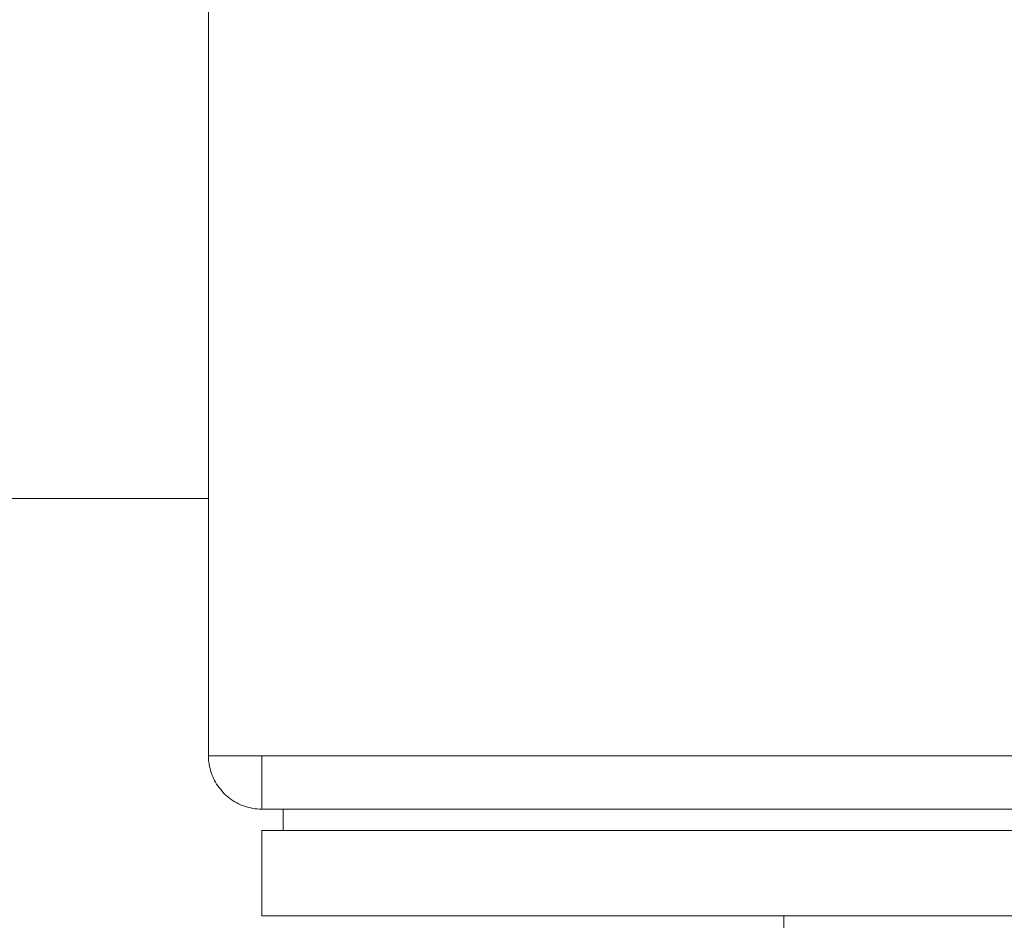
# Model space of a CAD drawing. Units: millimetres. Extents: x -6844 to 16327, y 16217 to 35032.
# Drawn here: x 13874 to 14335, y 17164 to 17586 of the extents above; entities that cross this region are included whole.
import ezdxf

# ---------------------------------------------------------------- set-up
doc = ezdxf.new("R2010")
doc.units = ezdxf.units.MM
doc.layers.add('A-FLOR-PATT', color=8, linetype='Continuous', lineweight=5)
doc.layers.add('I-FURN', color=30, linetype='Continuous', lineweight=5)

# ---------------------------------------------------------------- blocks, each defined once
blk = doc.blocks.new('Garden Easy Sofa 3 - Garden Easy Sofa 3-V6-Cubierta')
at = {"layer": 'I-FURN'}
for p, q in [((1145, 277.84), (1145, -430)), ((1145, -430), (1145, 277.84)), ((1145, -430), (1145, 277.84)), ((1120, -430), (1120, 252.84)), ((1120, 252.84), (1120, -430)), ((1155, -420), (1155, 240)), ((1195, 240), (1195, -420)), ((1145, -420), (1155, -420)), ((1155, -430), (1155, -420)), ((1195, -420), (1195, -430)), ((1120, -455), (1120, -430)), ((1120, -430), (1145, -430)), ((1145, -430), (1120, -430)), ((1120, -430), (1120, -455)), ((1155, -430), (1195, -430)), ((1155, -430), (1195, -430)), ((1155, -430), (1195, -430)), ((414.06, -455), (1120, -455))]:
    blk.add_line(p, q, dxfattribs=at)
at = {"layer": 'I-FURN', "flags": 128}
blk.add_lwpolyline([(1120, -455), (1121, -454.98), (1122, -454.92), (1122.99, -454.82), (1123.98, -454.68), (1124.97, -454.5), (1125.94, -454.28), (1126.91, -454.03), (1127.86, -453.73), (1128.81, -453.4), (1129.74, -453.03), (1130.65, -452.62), (1131.54, -452.17), (1132.42, -451.7), (1133.28, -451.18), (1134.12, -450.63), (1134.93, -450.05), (1135.72, -449.44), (1136.48, -448.8), (1137.22, -448.12), (1137.93, -447.42), (1138.62, -446.69), (1139.27, -445.93), (1139.89, -445.15), (1140.48, -444.34), (1141.04, -443.51), (1141.56, -442.66), (1142.05, -441.78), (1142.5, -440.89), (1142.92, -439.98), (1143.3, -439.06), (1143.64, -438.12), (1143.95, -437.17), (1144.22, -436.2), (1144.45, -435.23), (1144.64, -434.25), (1144.79, -433.26), (1144.9, -432.27), (1144.97, -431.27), (1145, -430.27), (1145, -430)], dxfattribs=at)

msp = doc.modelspace()

# ---------------------------------------------------------------- hatches: boundary and pattern name
at = {"layer": 'A-FLOR-PATT'}
h = msp.add_hatch(dxfattribs=at)
h.set_pattern_fill('FP_5', color=256, style=0, pattern_type=2)
h.set_pattern_definition([(180, (23231.78, 38111.5), (-3e-14, -250), []), (270, (23231.8, 38111.5), (1000, 6e-14), [])])
h.paths.add_polyline_path([(6012.79, 16216.59), (6907.79, 16216.59), (6907.79, 16396.51), (7671.29, 16396.51), (7671.56, 16807.68), (7672.38, 16812.04), (7674.17, 16816.36), (7677.59, 16820.81), (7682.34, 16824.35), (7689.14, 16826.63), (7692.79, 16827.11), (7700.37, 16825.54), (7705.02, 16823.09), (7707.99, 16820.81), (7712.22, 16814.4), (7713.56, 16811.17), (7714.26, 16803.23), (7714.28, 16765.08), (7714.29, 16396.51), (8171.29, 16396.51), (8171.56, 16807.68), (8172.38, 16812.04), (8174.17, 16816.36), (8177.59, 16820.81), (8182.34, 16824.35), (8189.14, 16826.63), (8192.79, 16827.11), (8200.37, 16825.54), (8205.02, 16823.09), (8207.99, 16820.81), (8212.22, 16814.4), (8213.56, 16811.17), (8214.26, 16803.23), (8214.28, 16765.08), (8214.29, 16396.51), (14477.79, 16396.51), (14477.79, 16216.59), (15231.79, 16216.59), (15231.79, 17611.51), (14865, 17611.51), (14864.43, 17241.51), (14864.17, 17241.03), (14863.98, 17235.04), (14860.99, 17228.45), (14858.65, 17225.11), (14853.05, 17220.35), (14849.55, 17218.61), (14847.79, 17218.01), (14847.79, 17166.51), (13987.79, 17166.51), (13988.13, 17206.51), (13997.79, 17206.51), (13997.79, 17216.51), (13987.35, 17216.59), (13978.41, 17218.85), (13974.84, 17220.33), (13965.48, 17230.85), (13963.61, 17237.21), (13962.79, 17241.51), (13962.79, 17611.51), (7493.01, 17611.51), (7463.85, 17589.54), (7447.3, 17611.51), (6012.79, 17611.51), (6012.79, 16396.51)], flags=0)

# ---------------------------------------------------------------- block references
at = {"layer": 'I-FURN', "rotation": 269.9999999999997}
msp.add_blockref('Garden Easy Sofa 3 - Garden Easy Sofa 3-V6-Cubierta', (14417.79, 18361.51), dxfattribs=at)

doc.saveas('drawing.dxf')
